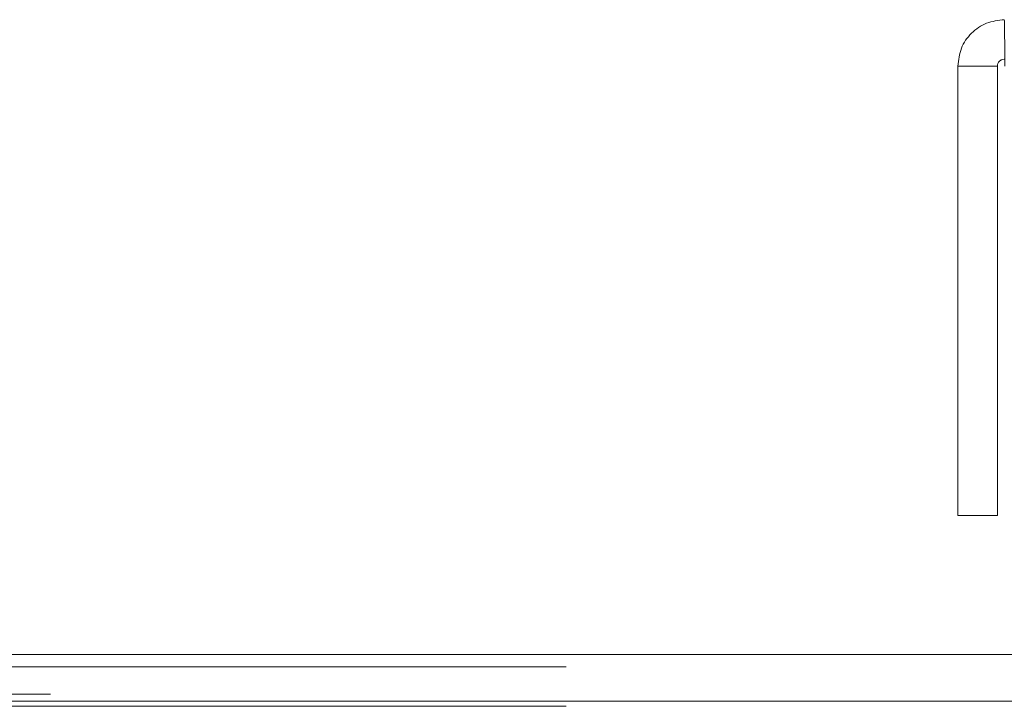
# Model space of a CAD drawing. Units: inches. Extents: x 0 to 16.5, y 0 to 11.7.
# Drawn here: x 3.9 to 4, y 2.6 to 2.7 of the extents above; entities that cross this region are included whole.
import ezdxf

# ---------------------------------------------------------------- set-up
doc = ezdxf.new("R2010")
doc.units = ezdxf.units.IN
doc.header["$MEASUREMENT"] = 0
doc.linetypes.add('HIDDEN', pattern=[0.075, 0.05, -0.025])

msp = doc.modelspace()

# ---------------------------------------------------------------- linework, layer by layer
at = {"color": 7, "linetype": 'Continuous', "lineweight": 15}
for p, q in [((3.972134, 2.660326), (3.975869, 2.660326)), ((3.972134, 2.660326), (3.972134, 2.617826)), ((3.975869, 2.660326), (3.975869, 2.617826)), ((3.975869, 2.617826), (3.972134, 2.617826)), ((2.523471, 2.60468), (5.312971, 2.60468))]:
    msp.add_line(p, q, dxfattribs=at)
at = {"color": 7, "linetype": 'HIDDEN', "lineweight": 0}
for p, q in [((3.835106, 2.60353), (4.001336, 2.60353)), ((2.186361, 2.600945), (5.650081, 2.600945)), ((5.650081, 2.600295), (2.186361, 2.600295)), ((3.835106, 2.599795), (4.001336, 2.599795))]:
    msp.add_line(p, q, dxfattribs=at)
at = {"color": 8, "linetype": 'Continuous', "lineweight": 15}
msp.add_line((5.312971, 2.600295), (2.523471, 2.600295), dxfattribs=at)
at = {"color": 7, "linetype": 'Continuous', "lineweight": 15}
for points, knots in [([(3.976519, 2.664711), (3.975944, 2.664646), (3.974795, 2.664514), (3.973345, 2.6635), (3.972331, 2.66205), (3.972199, 2.660901), (3.972134, 2.660326)], [0, 0, 0, 0, 0.2500013, 0.4999983, 0.7500056, 1, 1, 1, 1]), ([(3.976576, 2.660326), (3.976571, 2.660901), (3.976561, 2.66205), (3.976547, 2.6635), (3.976533, 2.664514), (3.976523, 2.664646), (3.976519, 2.664711)], [0, 0, 0, 0, 0.249995, 0.500008, 0.749997, 1, 1, 1, 1]), ([(3.976519, 2.660976), (3.976433, 2.660967), (3.976263, 2.660947), (3.976048, 2.660797), (3.975898, 2.660582), (3.975878, 2.660412), (3.975869, 2.660326)], [0, 0, 0, 0, 0.250002, 0.50001, 0.749994, 1, 1, 1, 1])]:
    msp.add_open_spline(points, degree=3, knots=knots, dxfattribs=at)

doc.saveas('drawing.dxf')
